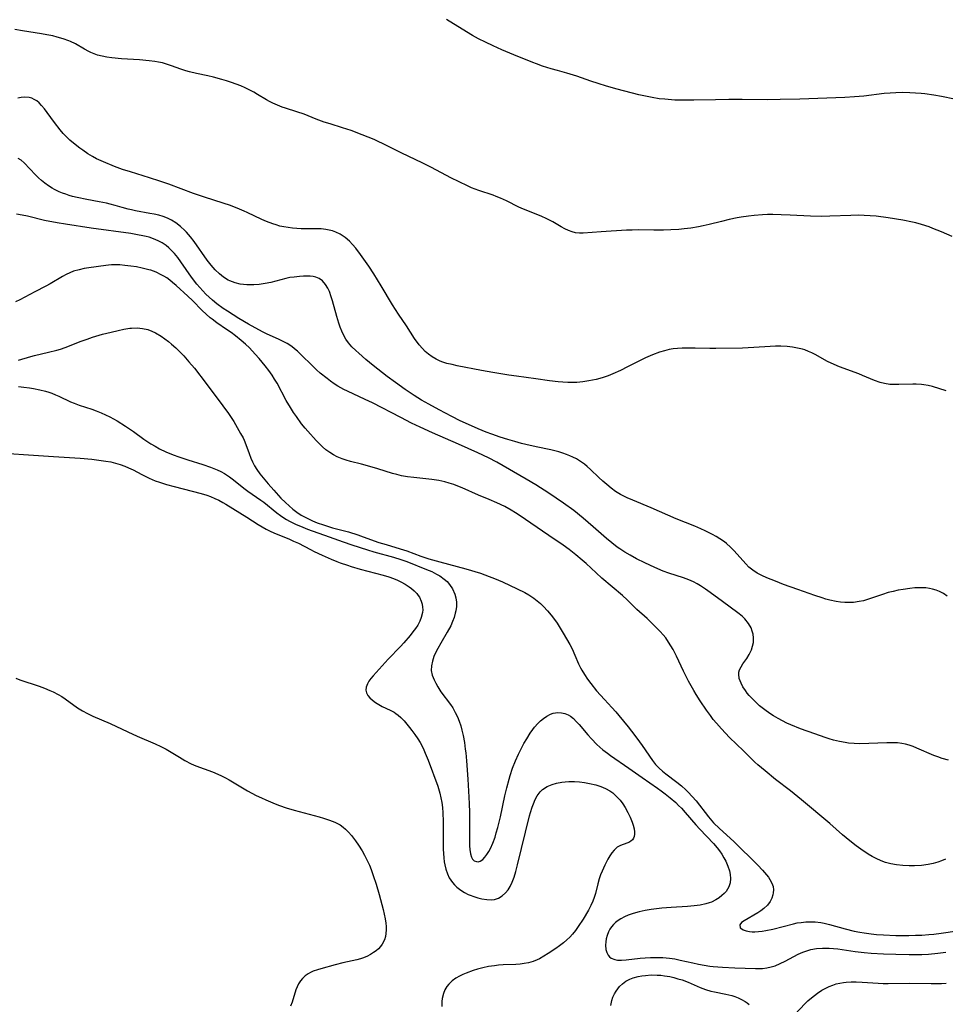
# Model space of a CAD drawing. Units: inches. Extents: x 2129106 to 2134506, y 208244 to 213694.
# Drawn here: x 2131177 to 2131321, y 208798 to 208952 of the extents above; entities that cross this region are included whole.
import ezdxf

# ---------------------------------------------------------------- set-up
doc = ezdxf.new("R2010")
doc.units = ezdxf.units.IN
doc.header["$MEASUREMENT"] = 0
doc.layers.add('c_31_T13S_R21E', color=80, linetype='Continuous')

msp = doc.modelspace()

# ---------------------------------------------------------------- linework, layer by layer
at = {"layer": 'c_31_T13S_R21E'}
for points in [[(2131322.43, 208939.19, 918), (2131320.41, 208939.61, 918), (2131319.25, 208939.82, 918), (2131317.83, 208940.03, 918), (2131317.28, 208940.09, 918), (2131316.4, 208940.16, 918), (2131315.51, 208940.21, 918), (2131314.42, 208940.22, 918), (2131313.34, 208940.19, 918), (2131312.44, 208940.14, 918), (2131311.55, 208940.06, 918), (2131308.38, 208939.67, 918), (2131306.92, 208939.55, 918), (2131305.41, 208939.46, 918), (2131298.4, 208939.19, 918), (2131295.36, 208939.13, 918), (2131293.41, 208939.11, 918), (2131289.47, 208939.15, 918), (2131287.41, 208939.15, 918), (2131285.3, 208939.12, 918), (2131281.96, 208939.03, 918), (2131280.19, 208939.03, 918), (2131279, 208939.07, 918), (2131277.43, 208939.19, 918), (2131276.54, 208939.28, 918), (2131275.46, 208939.45, 918), (2131274.72, 208939.6, 918), (2131273.43, 208939.9, 918), (2131270.03, 208940.77, 918), (2131268.4, 208941.23, 918), (2131267.07, 208941.63, 918), (2131265.96, 208942, 918), (2131263.77, 208942.8, 918), (2131263.27, 208942.96, 918), (2131262.24, 208943.26, 918), (2131260.76, 208943.65, 918), (2131259.8, 208943.92, 918), (2131258.46, 208944.34, 918), (2131257.49, 208944.69, 918), (2131256.94, 208944.9, 918), (2131253.97, 208946.11, 918), (2131252.12, 208946.89, 918), (2131250.77, 208947.5, 918), (2131249.59, 208948.05, 918), (2131248.49, 208948.6, 918), (2131247.56, 208949.1, 918), (2131246.62, 208949.65, 918), (2131243.52, 208951.57, 918)], [(2131322.1, 208917.84, 916), (2131320.42, 208918.58, 916), (2131319.11, 208919.11, 916), (2131318.51, 208919.33, 916), (2131317.32, 208919.72, 916), (2131316.43, 208919.96, 916), (2131315.95, 208920.07, 916), (2131314.41, 208920.38, 916), (2131312.13, 208920.75, 916), (2131310.27, 208920.99, 916), (2131309.35, 208921.08, 916), (2131308.41, 208921.14, 916), (2131307.57, 208921.16, 916), (2131306.37, 208921.14, 916), (2131303.08, 208921, 916), (2131301.73, 208920.98, 916), (2131300.08, 208921.03, 916), (2131296.91, 208921.19, 916), (2131295.52, 208921.24, 916), (2131294.21, 208921.26, 916), (2131293.41, 208921.25, 916), (2131292.61, 208921.22, 916), (2131291.3, 208921.13, 916), (2131290.44, 208921.03, 916), (2131289.3, 208920.87, 916), (2131288.68, 208920.75, 916), (2131287.46, 208920.5, 916), (2131286.27, 208920.2, 916), (2131284.33, 208919.7, 916), (2131283.42, 208919.49, 916), (2131282.7, 208919.36, 916), (2131281.5, 208919.17, 916), (2131280.43, 208919.04, 916), (2131279.61, 208918.96, 916), (2131278.39, 208918.88, 916), (2131277.22, 208918.85, 916), (2131275.73, 208918.84, 916), (2131273.29, 208918.86, 916), (2131272.39, 208918.85, 916), (2131271.5, 208918.82, 916), (2131267.55, 208918.6, 916), (2131264.74, 208918.37, 916), (2131264.16, 208918.36, 916), (2131263.59, 208918.42, 916), (2131263.04, 208918.56, 916), (2131262.49, 208918.77, 916), (2131261.92, 208919.04, 916), (2131261.36, 208919.35, 916), (2131260.05, 208920.12, 916), (2131259.1, 208920.61, 916), (2131258.23, 208921, 916), (2131255.46, 208922.12, 916), (2131254.76, 208922.43, 916), (2131252.82, 208923.4, 916), (2131251.93, 208923.81, 916), (2131251.24, 208924.09, 916), (2131250.76, 208924.26, 916), (2131248.53, 208924.98, 916), (2131247.42, 208925.43, 916), (2131246.8, 208925.71, 916), (2131244.2, 208926.98, 916), (2131241.17, 208928.56, 916), (2131239.84, 208929.23, 916), (2131236.49, 208930.84, 916), (2131233.79, 208932.22, 916), (2131232.8, 208932.69, 916), (2131232.28, 208932.92, 916), (2131230.43, 208933.67, 916), (2131228.73, 208934.32, 916), (2131227.37, 208934.77, 916), (2131225.43, 208935.35, 916), (2131224.53, 208935.64, 916), (2131223.28, 208936.11, 916), (2131221.38, 208936.86, 916), (2131220.28, 208937.23, 916), (2131218.51, 208937.78, 916), (2131217.99, 208937.96, 916), (2131217.25, 208938.25, 916), (2131216.53, 208938.58, 916), (2131216.03, 208938.84, 916), (2131215.54, 208939.12, 916), (2131214.17, 208939.95, 916), (2131213.58, 208940.29, 916), (2131212.98, 208940.62, 916), (2131212.25, 208940.96, 916), (2131211.56, 208941.26, 916), (2131210.82, 208941.55, 916), (2131210.09, 208941.82, 916), (2131209.34, 208942.06, 916), (2131208.6, 208942.28, 916), (2131207.3, 208942.62, 916), (2131206.43, 208942.81, 916), (2131204.7, 208943.17, 916), (2131203.6, 208943.43, 916), (2131203.04, 208943.6, 916), (2131202.24, 208943.88, 916), (2131200.8, 208944.41, 916), (2131200.16, 208944.62, 916), (2131199.37, 208944.83, 916), (2131198.77, 208944.95, 916), (2131198.18, 208945.05, 916), (2131197.34, 208945.16, 916), (2131195.81, 208945.3, 916), (2131193.01, 208945.5, 916), (2131191.53, 208945.63, 916), (2131190.75, 208945.73, 916), (2131190.02, 208945.87, 916), (2131189.31, 208946.05, 916), (2131188.77, 208946.23, 916), (2131188.27, 208946.45, 916), (2131187.92, 208946.62, 916), (2131187.25, 208946.99, 916), (2131185.85, 208947.79, 916), (2131185.09, 208948.17, 916), (2131184.82, 208948.29, 916), (2131183.94, 208948.61, 916), (2131183.03, 208948.87, 916), (2131182.33, 208949.04, 916), (2131181.42, 208949.23, 916), (2131180.59, 208949.37, 916), (2131177.62, 208949.83, 916), (2131176.46, 208950.02, 916)], [(2131321.17, 208893.83, 914), (2131319.02, 208894.5, 914), (2131318.38, 208894.66, 914), (2131317.68, 208894.79, 914), (2131317.32, 208894.83, 914), (2131316.49, 208894.88, 914), (2131316, 208894.88, 914), (2131313.83, 208894.81, 914), (2131313.11, 208894.82, 914), (2131312.39, 208894.86, 914), (2131311.6, 208894.97, 914), (2131310.88, 208895.15, 914), (2131310.03, 208895.46, 914), (2131308.18, 208896.26, 914), (2131307.61, 208896.49, 914), (2131304.6, 208897.57, 914), (2131303.76, 208897.92, 914), (2131302.74, 208898.42, 914), (2131300.81, 208899.5, 914), (2131300.31, 208899.75, 914), (2131299.76, 208899.99, 914), (2131299.18, 208900.21, 914), (2131298.86, 208900.31, 914), (2131298.08, 208900.51, 914), (2131297.27, 208900.65, 914), (2131296.45, 208900.74, 914), (2131295.48, 208900.78, 914), (2131294.66, 208900.77, 914), (2131293.83, 208900.74, 914), (2131291.25, 208900.57, 914), (2131289.53, 208900.49, 914), (2131285.35, 208900.42, 914), (2131284.42, 208900.42, 914), (2131282.14, 208900.49, 914), (2131280.84, 208900.51, 914), (2131280.13, 208900.49, 914), (2131279.42, 208900.45, 914), (2131278.72, 208900.37, 914), (2131278.14, 208900.27, 914), (2131277.37, 208900.08, 914), (2131276.61, 208899.85, 914), (2131275.51, 208899.45, 914), (2131274.45, 208898.99, 914), (2131273.62, 208898.58, 914), (2131271.67, 208897.57, 914), (2131270.58, 208897.03, 914), (2131269.34, 208896.47, 914), (2131268.62, 208896.18, 914), (2131267.7, 208895.88, 914), (2131266.77, 208895.62, 914), (2131266.18, 208895.49, 914), (2131265.66, 208895.38, 914), (2131264.71, 208895.23, 914), (2131263.75, 208895.15, 914), (2131263.08, 208895.12, 914), (2131262.35, 208895.14, 914), (2131261.61, 208895.18, 914), (2131260.87, 208895.25, 914), (2131259.55, 208895.42, 914), (2131257.38, 208895.73, 914), (2131254.39, 208896.12, 914), (2131253.21, 208896.29, 914), (2131250.72, 208896.69, 914), (2131248.97, 208897, 914), (2131245.2, 208897.75, 914), (2131244.38, 208897.93, 914), (2131243.59, 208898.12, 914), (2131242.82, 208898.37, 914), (2131242.45, 208898.51, 914), (2131241.92, 208898.76, 914), (2131241.3, 208899.12, 914), (2131240.71, 208899.55, 914), (2131240.23, 208899.97, 914), (2131239.77, 208900.43, 914), (2131239.28, 208901.01, 914), (2131238.56, 208902.01, 914), (2131237.28, 208903.94, 914), (2131236.04, 208905.78, 914), (2131235.12, 208907.24, 914), (2131233.37, 208910.19, 914), (2131232.23, 208912.03, 914), (2131231.46, 208913.21, 914), (2131230.18, 208915.05, 914), (2131229.42, 208916.06, 914), (2131228.94, 208916.62, 914), (2131228.44, 208917.13, 914), (2131227.79, 208917.69, 914), (2131226.98, 208918.21, 914), (2131226.34, 208918.51, 914), (2131225.8, 208918.71, 914), (2131225.29, 208918.85, 914), (2131224.77, 208918.95, 914), (2131224.02, 208919.04, 914), (2131223.31, 208919.06, 914), (2131220.96, 208919.06, 914), (2131220.27, 208919.09, 914), (2131219.58, 208919.15, 914), (2131218.9, 208919.23, 914), (2131218.23, 208919.35, 914), (2131217.63, 208919.48, 914), (2131217.04, 208919.65, 914), (2131216.54, 208919.81, 914), (2131215.56, 208920.18, 914), (2131214.83, 208920.51, 914), (2131212.57, 208921.6, 914), (2131212.08, 208921.81, 914), (2131211.38, 208922.11, 914), (2131209.95, 208922.65, 914), (2131208.83, 208923.04, 914), (2131205.93, 208923.98, 914), (2131204.22, 208924.56, 914), (2131200.35, 208925.99, 914), (2131198.96, 208926.47, 914), (2131197.35, 208926.99, 914), (2131194.42, 208927.89, 914), (2131193.19, 208928.29, 914), (2131191.95, 208928.75, 914), (2131190.21, 208929.46, 914), (2131189.16, 208929.95, 914), (2131188.54, 208930.28, 914), (2131187.81, 208930.71, 914), (2131187, 208931.25, 914), (2131186.53, 208931.59, 914), (2131185.55, 208932.35, 914), (2131185, 208932.83, 914), (2131184.47, 208933.34, 914), (2131183.95, 208933.88, 914), (2131183.47, 208934.45, 914), (2131182.61, 208935.56, 914), (2131181.49, 208937.13, 914), (2131181.05, 208937.7, 914), (2131180.6, 208938.22, 914), (2131180.21, 208938.61, 914), (2131179.84, 208938.92, 914), (2131179.45, 208939.17, 914), (2131179.08, 208939.34, 914), (2131178.66, 208939.46, 914), (2131177.95, 208939.5, 914), (2131177.44, 208939.45, 914), (2131176.92, 208939.36, 914)], [(2131321.29, 208861.92, 912), (2131320.73, 208862.32, 912), (2131320.11, 208862.64, 912), (2131319.58, 208862.85, 912), (2131319.03, 208863.01, 912), (2131318.59, 208863.11, 912), (2131318.02, 208863.2, 912), (2131317.43, 208863.24, 912), (2131316.86, 208863.24, 912), (2131316.29, 208863.21, 912), (2131315.52, 208863.13, 912), (2131314.48, 208862.97, 912), (2131313.68, 208862.83, 912), (2131312.92, 208862.66, 912), (2131312.17, 208862.47, 912), (2131311.25, 208862.18, 912), (2131309.25, 208861.49, 912), (2131308.29, 208861.22, 912), (2131307.64, 208861.08, 912), (2131306.74, 208860.96, 912), (2131306.08, 208860.92, 912), (2131305.43, 208860.93, 912), (2131304.74, 208860.98, 912), (2131304.05, 208861.09, 912), (2131303.09, 208861.29, 912), (2131302.46, 208861.46, 912), (2131301.88, 208861.64, 912), (2131300.73, 208862.02, 912), (2131298.09, 208862.94, 912), (2131295.86, 208863.74, 912), (2131294.62, 208864.23, 912), (2131293.3, 208864.79, 912), (2131292.53, 208865.14, 912), (2131291.81, 208865.51, 912), (2131291.13, 208865.94, 912), (2131290.52, 208866.44, 912), (2131290.03, 208866.93, 912), (2131288.21, 208868.98, 912), (2131287.64, 208869.55, 912), (2131287.05, 208870.09, 912), (2131286.73, 208870.35, 912), (2131286.01, 208870.85, 912), (2131285.43, 208871.2, 912), (2131284.83, 208871.53, 912), (2131283.69, 208872.09, 912), (2131283.05, 208872.39, 912), (2131282.13, 208872.78, 912), (2131279.22, 208873.97, 912), (2131275.34, 208875.65, 912), (2131272.47, 208876.83, 912), (2131271.59, 208877.22, 912), (2131270.98, 208877.52, 912), (2131270.54, 208877.75, 912), (2131269.79, 208878.2, 912), (2131269.09, 208878.71, 912), (2131268.42, 208879.26, 912), (2131267.8, 208879.8, 912), (2131267.19, 208880.37, 912), (2131265.89, 208881.62, 912), (2131265.37, 208882.09, 912), (2131264.94, 208882.44, 912), (2131264.5, 208882.76, 912), (2131263.7, 208883.26, 912), (2131263.16, 208883.55, 912), (2131262.67, 208883.76, 912), (2131262.18, 208883.96, 912), (2131261.61, 208884.16, 912), (2131260.99, 208884.34, 912), (2131259.72, 208884.66, 912), (2131257.46, 208885.14, 912), (2131255.87, 208885.5, 912), (2131255.18, 208885.66, 912), (2131254.12, 208885.95, 912), (2131253.06, 208886.26, 912), (2131251.88, 208886.64, 912), (2131250.57, 208887.1, 912), (2131249.67, 208887.44, 912), (2131248.45, 208887.94, 912), (2131246.92, 208888.61, 912), (2131245.63, 208889.21, 912), (2131244.34, 208889.85, 912), (2131242.4, 208890.87, 912), (2131240.77, 208891.76, 912), (2131239.64, 208892.42, 912), (2131238.52, 208893.12, 912), (2131237.09, 208894.07, 912), (2131235.58, 208895.15, 912), (2131234.32, 208896.09, 912), (2131232.1, 208897.81, 912), (2131230.97, 208898.73, 912), (2131229.88, 208899.69, 912), (2131229.42, 208900.11, 912), (2131228.83, 208900.7, 912), (2131228.29, 208901.31, 912), (2131227.89, 208901.88, 912), (2131227.55, 208902.48, 912), (2131227.25, 208903.11, 912), (2131226.99, 208903.77, 912), (2131226.78, 208904.38, 912), (2131226.46, 208905.4, 912), (2131225.8, 208907.85, 912), (2131225.62, 208908.46, 912), (2131225.32, 208909.28, 912), (2131225.09, 208909.79, 912), (2131224.72, 208910.41, 912), (2131224.27, 208910.93, 912), (2131223.74, 208911.31, 912), (2131223.23, 208911.53, 912), (2131222.8, 208911.62, 912), (2131222.34, 208911.68, 912), (2131221.84, 208911.7, 912), (2131221.32, 208911.69, 912), (2131220.69, 208911.65, 912), (2131219.85, 208911.55, 912), (2131219.2, 208911.45, 912), (2131218.55, 208911.31, 912), (2131216.2, 208910.71, 912), (2131215.35, 208910.53, 912), (2131214.42, 208910.38, 912), (2131213.57, 208910.32, 912), (2131212.5, 208910.32, 912), (2131211.48, 208910.44, 912), (2131210.66, 208910.63, 912), (2131209.87, 208910.93, 912), (2131209.58, 208911.08, 912), (2131208.88, 208911.52, 912), (2131208.23, 208912.06, 912), (2131207.56, 208912.69, 912), (2131206.93, 208913.38, 912), (2131206.33, 208914.15, 912), (2131204.32, 208917.06, 912), (2131203.75, 208917.81, 912), (2131203.14, 208918.52, 912), (2131202.88, 208918.78, 912), (2131202.19, 208919.42, 912), (2131201.44, 208919.99, 912), (2131200.81, 208920.37, 912), (2131200.15, 208920.7, 912), (2131199.49, 208920.95, 912), (2131198.81, 208921.15, 912), (2131198.11, 208921.31, 912), (2131197.42, 208921.45, 912), (2131195.2, 208921.85, 912), (2131194.56, 208921.99, 912), (2131194.06, 208922.11, 912), (2131193.15, 208922.36, 912), (2131192.04, 208922.68, 912), (2131191.26, 208922.89, 912), (2131190.7, 208923.02, 912), (2131189.57, 208923.25, 912), (2131187.65, 208923.59, 912), (2131186.13, 208923.91, 912), (2131185.43, 208924.09, 912), (2131184.9, 208924.24, 912), (2131184.37, 208924.41, 912), (2131183.85, 208924.59, 912), (2131183.35, 208924.8, 912), (2131182.62, 208925.14, 912), (2131182.24, 208925.35, 912), (2131181.66, 208925.72, 912), (2131181.11, 208926.12, 912), (2131180.59, 208926.54, 912), (2131180.1, 208926.98, 912), (2131179.64, 208927.44, 912), (2131177.89, 208929.3, 912), (2131177.44, 208929.7, 912), (2131176.99, 208930, 912)], [(2131321.51, 208836.4, 910), (2131320.54, 208836.69, 910), (2131319.89, 208836.92, 910), (2131319.26, 208837.17, 910), (2131316.62, 208838.3, 910), (2131316.02, 208838.54, 910), (2131315.42, 208838.74, 910), (2131314.84, 208838.91, 910), (2131314.25, 208839.03, 910), (2131313.58, 208839.11, 910), (2131312.91, 208839.14, 910), (2131311.96, 208839.12, 910), (2131309.14, 208838.99, 910), (2131307.77, 208838.98, 910), (2131306.87, 208839.01, 910), (2131305.97, 208839.08, 910), (2131305.47, 208839.15, 910), (2131304.56, 208839.32, 910), (2131303.65, 208839.55, 910), (2131303, 208839.74, 910), (2131302.36, 208839.95, 910), (2131300.77, 208840.49, 910), (2131298.53, 208841.31, 910), (2131297.03, 208841.91, 910), (2131296.42, 208842.18, 910), (2131295.72, 208842.53, 910), (2131295.04, 208842.9, 910), (2131294.35, 208843.3, 910), (2131293.9, 208843.59, 910), (2131293.18, 208844.09, 910), (2131292.79, 208844.38, 910), (2131292.18, 208844.89, 910), (2131291.6, 208845.42, 910), (2131291.06, 208845.95, 910), (2131290.56, 208846.5, 910), (2131290.26, 208846.86, 910), (2131289.96, 208847.24, 910), (2131289.58, 208847.82, 910), (2131289.28, 208848.41, 910), (2131289.02, 208849.1, 910), (2131288.92, 208849.77, 910), (2131288.96, 208850.09, 910), (2131289.06, 208850.45, 910), (2131289.28, 208850.92, 910), (2131289.57, 208851.39, 910), (2131290.18, 208852.25, 910), (2131290.57, 208852.87, 910), (2131290.91, 208853.57, 910), (2131291.09, 208854.13, 910), (2131291.2, 208854.7, 910), (2131291.24, 208855.42, 910), (2131291.17, 208856, 910), (2131291.04, 208856.5, 910), (2131290.85, 208856.98, 910), (2131290.45, 208857.67, 910), (2131289.87, 208858.4, 910), (2131289.47, 208858.79, 910), (2131288.81, 208859.34, 910), (2131286.39, 208861.09, 910), (2131284.49, 208862.5, 910), (2131283.75, 208863.02, 910), (2131283, 208863.51, 910), (2131282.45, 208863.83, 910), (2131281.89, 208864.13, 910), (2131281.15, 208864.47, 910), (2131280.34, 208864.77, 910), (2131278.09, 208865.49, 910), (2131277.21, 208865.82, 910), (2131275.87, 208866.38, 910), (2131274.35, 208867.09, 910), (2131273.04, 208867.74, 910), (2131272.05, 208868.28, 910), (2131271.25, 208868.75, 910), (2131270.47, 208869.26, 910), (2131270.04, 208869.56, 910), (2131269.19, 208870.2, 910), (2131268.39, 208870.87, 910), (2131266.31, 208872.72, 910), (2131264.74, 208874.07, 910), (2131263.29, 208875.23, 910), (2131261.7, 208876.39, 910), (2131259.4, 208877.96, 910), (2131257.39, 208879.25, 910), (2131255.91, 208880.13, 910), (2131251.34, 208882.75, 910), (2131250.05, 208883.44, 910), (2131248.4, 208884.23, 910), (2131245.39, 208885.57, 910), (2131241.34, 208887.31, 910), (2131239.44, 208888.18, 910), (2131238.08, 208888.83, 910), (2131236.41, 208889.68, 910), (2131232, 208891.97, 910), (2131230.88, 208892.52, 910), (2131228.13, 208893.78, 910), (2131227.56, 208894.07, 910), (2131226.66, 208894.58, 910), (2131226.08, 208894.95, 910), (2131225.51, 208895.35, 910), (2131224.96, 208895.77, 910), (2131223.91, 208896.62, 910), (2131223.34, 208897.11, 910), (2131222.74, 208897.67, 910), (2131220.86, 208899.54, 910), (2131220.36, 208900.01, 910), (2131219.92, 208900.38, 910), (2131219.47, 208900.72, 910), (2131218.77, 208901.19, 910), (2131218.16, 208901.53, 910), (2131217.42, 208901.88, 910), (2131215.64, 208902.64, 910), (2131215.01, 208902.96, 910), (2131214.38, 208903.31, 910), (2131212.78, 208904.21, 910), (2131211.24, 208905.12, 910), (2131209.47, 208906.22, 910), (2131208.83, 208906.65, 910), (2131207.84, 208907.39, 910), (2131207.17, 208907.94, 910), (2131206.64, 208908.41, 910), (2131206.14, 208908.9, 910), (2131205.19, 208909.92, 910), (2131204.75, 208910.44, 910), (2131203.92, 208911.51, 910), (2131202.25, 208913.9, 910), (2131201.76, 208914.57, 910), (2131201.25, 208915.2, 910), (2131200.71, 208915.79, 910), (2131200.4, 208916.08, 910), (2131199.94, 208916.47, 910), (2131199.34, 208916.86, 910), (2131198.71, 208917.2, 910), (2131197.99, 208917.5, 910), (2131197.3, 208917.73, 910), (2131196.83, 208917.86, 910), (2131196.35, 208917.97, 910), (2131195.49, 208918.13, 910), (2131194.45, 208918.3, 910), (2131188.33, 208919.15, 910), (2131184.34, 208919.75, 910), (2131183.03, 208919.96, 910), (2131181.06, 208920.36, 910), (2131178.43, 208921, 910), (2131177.57, 208921.19, 910), (2131176.72, 208921.31, 910)], [(2131321.04, 208821.05, 908), (2131320.44, 208820.77, 908), (2131319.89, 208820.55, 908), (2131319.13, 208820.34, 908), (2131318.35, 208820.18, 908), (2131317.32, 208820.05, 908), (2131316.25, 208819.99, 908), (2131315.4, 208819.99, 908), (2131314.44, 208820.03, 908), (2131313.42, 208820.13, 908), (2131312.57, 208820.28, 908), (2131311.74, 208820.49, 908), (2131311.31, 208820.64, 908), (2131310.47, 208821, 908), (2131309.64, 208821.43, 908), (2131309.02, 208821.81, 908), (2131307.89, 208822.57, 908), (2131307.17, 208823.09, 908), (2131306.17, 208823.86, 908), (2131305.03, 208824.82, 908), (2131303.06, 208826.55, 908), (2131298.68, 208830.26, 908), (2131296.98, 208831.63, 908), (2131294.66, 208833.41, 908), (2131293.02, 208834.74, 908), (2131291.9, 208835.68, 908), (2131291.41, 208836.13, 908), (2131289.68, 208837.88, 908), (2131287.51, 208839.96, 908), (2131286.25, 208841.27, 908), (2131285.45, 208842.19, 908), (2131284.98, 208842.76, 908), (2131284.53, 208843.34, 908), (2131283.93, 208844.18, 908), (2131282.92, 208845.65, 908), (2131282.3, 208846.63, 908), (2131281.93, 208847.25, 908), (2131281.13, 208848.71, 908), (2131280.34, 208850.26, 908), (2131279.25, 208852.58, 908), (2131278.72, 208853.63, 908), (2131278.39, 208854.21, 908), (2131278.04, 208854.78, 908), (2131277.58, 208855.42, 908), (2131277.18, 208855.92, 908), (2131276.7, 208856.45, 908), (2131276.21, 208856.97, 908), (2131275.48, 208857.68, 908), (2131274.69, 208858.43, 908), (2131273.12, 208859.86, 908), (2131271.57, 208861.34, 908), (2131270.87, 208862, 908), (2131267.65, 208864.73, 908), (2131266.77, 208865.54, 908), (2131265.22, 208866.98, 908), (2131264.62, 208867.53, 908), (2131263.63, 208868.36, 908), (2131262.6, 208869.16, 908), (2131261.66, 208869.83, 908), (2131259.4, 208871.35, 908), (2131254.81, 208874.52, 908), (2131254.23, 208874.9, 908), (2131253.58, 208875.29, 908), (2131252.57, 208875.84, 908), (2131251.34, 208876.44, 908), (2131250.13, 208876.97, 908), (2131248.5, 208877.65, 908), (2131245.98, 208878.75, 908), (2131245.3, 208879.03, 908), (2131244.64, 208879.28, 908), (2131243.96, 208879.51, 908), (2131243.27, 208879.71, 908), (2131242.33, 208879.92, 908), (2131241.25, 208880.08, 908), (2131238.42, 208880.35, 908), (2131237.47, 208880.48, 908), (2131236.53, 208880.65, 908), (2131235.79, 208880.83, 908), (2131235.11, 208881.02, 908), (2131232.84, 208881.74, 908), (2131231.63, 208882.1, 908), (2131230.32, 208882.44, 908), (2131228.61, 208882.86, 908), (2131227.93, 208883.05, 908), (2131227.3, 208883.27, 908), (2131226.54, 208883.59, 908), (2131225.96, 208883.89, 908), (2131225.4, 208884.24, 908), (2131224.79, 208884.68, 908), (2131224.27, 208885.14, 908), (2131223.28, 208886.12, 908), (2131221.95, 208887.57, 908), (2131221.55, 208888.04, 908), (2131221, 208888.72, 908), (2131220.19, 208889.84, 908), (2131219.77, 208890.46, 908), (2131219.27, 208891.25, 908), (2131218.63, 208892.33, 908), (2131217.19, 208895.02, 908), (2131216.81, 208895.66, 908), (2131216.42, 208896.28, 908), (2131215.9, 208897.01, 908), (2131215.36, 208897.72, 908), (2131214.43, 208898.86, 908), (2131213.8, 208899.57, 908), (2131212.89, 208900.53, 908), (2131212.28, 208901.11, 908), (2131211.62, 208901.7, 908), (2131210.74, 208902.41, 908), (2131210.05, 208902.92, 908), (2131209.35, 208903.41, 908), (2131207.83, 208904.44, 908), (2131207.1, 208904.97, 908), (2131206.8, 208905.21, 908), (2131206.16, 208905.76, 908), (2131205.56, 208906.34, 908), (2131204.05, 208907.89, 908), (2131203.33, 208908.59, 908), (2131201.51, 208910.24, 908), (2131200.96, 208910.71, 908), (2131200.51, 208911.07, 908), (2131200.04, 208911.4, 908), (2131199.62, 208911.66, 908), (2131199.18, 208911.91, 908), (2131198.4, 208912.28, 908), (2131197.59, 208912.59, 908), (2131197.28, 208912.68, 908), (2131196.24, 208912.95, 908), (2131195.35, 208913.12, 908), (2131194.46, 208913.25, 908), (2131193.53, 208913.36, 908), (2131192.77, 208913.42, 908), (2131192.02, 208913.44, 908), (2131191.47, 208913.43, 908), (2131191, 208913.4, 908), (2131189.8, 208913.26, 908), (2131187.21, 208912.85, 908), (2131186.43, 208912.69, 908), (2131185.56, 208912.44, 908), (2131184.97, 208912.22, 908), (2131184.4, 208911.95, 908), (2131183.85, 208911.65, 908), (2131181.94, 208910.47, 908), (2131181.28, 208910.12, 908), (2131179.53, 208909.25, 908), (2131177.22, 208908.01, 908), (2131176.54, 208907.69, 908)], [(2131177.01, 208898.64, 908), (2131178.91, 208899.2, 908), (2131179.5, 208899.35, 908), (2131181.68, 208899.85, 908), (2131182.95, 208900.17, 908), (2131183.54, 208900.35, 908), (2131184.29, 208900.61, 908), (2131186.74, 208901.55, 908), (2131187.67, 208901.89, 908), (2131188.51, 208902.18, 908), (2131190.07, 208902.64, 908), (2131191.42, 208902.99, 908), (2131192.49, 208903.25, 908), (2131193.4, 208903.45, 908), (2131194.31, 208903.59, 908), (2131194.6, 208903.61, 908), (2131195.45, 208903.63, 908), (2131196.29, 208903.55, 908), (2131197.11, 208903.37, 908), (2131197.76, 208903.12, 908), (2131198.32, 208902.85, 908), (2131199.18, 208902.33, 908), (2131199.75, 208901.94, 908), (2131200.31, 208901.52, 908), (2131200.81, 208901.11, 908), (2131201.45, 208900.52, 908), (2131202.07, 208899.91, 908), (2131202.69, 208899.27, 908), (2131203.5, 208898.37, 908), (2131204.34, 208897.35, 908), (2131206.18, 208894.99, 908), (2131208.78, 208891.54, 908), (2131209.63, 208890.35, 908), (2131210.45, 208889.08, 908), (2131211.52, 208887.23, 908), (2131211.9, 208886.53, 908), (2131212.07, 208886.16, 908), (2131212.35, 208885.5, 908), (2131212.84, 208884.09, 908), (2131213.11, 208883.39, 908), (2131213.37, 208882.82, 908), (2131213.69, 208882.21, 908), (2131214.05, 208881.61, 908), (2131214.51, 208880.94, 908), (2131215.01, 208880.3, 908), (2131215.79, 208879.38, 908), (2131216.67, 208878.38, 908), (2131217.8, 208877.16, 908), (2131218.49, 208876.48, 908), (2131219.06, 208875.96, 908), (2131219.65, 208875.46, 908), (2131220.29, 208874.98, 908), (2131220.96, 208874.53, 908), (2131221.36, 208874.29, 908), (2131221.95, 208873.98, 908), (2131222.68, 208873.64, 908), (2131223.44, 208873.33, 908), (2131224.42, 208872.99, 908), (2131225.82, 208872.57, 908), (2131228.28, 208871.9, 908), (2131229.74, 208871.46, 908), (2131230.56, 208871.17, 908), (2131233.01, 208870.29, 908), (2131234.15, 208869.94, 908), (2131235.64, 208869.51, 908), (2131236.85, 208869.14, 908), (2131237.38, 208868.95, 908), (2131239.55, 208868.14, 908), (2131240.79, 208867.74, 908), (2131242.46, 208867.26, 908), (2131246.5, 208866.18, 908), (2131248.79, 208865.48, 908), (2131250.16, 208865, 908), (2131250.99, 208864.67, 908), (2131252.2, 208864.14, 908), (2131254.49, 208863.06, 908), (2131255.67, 208862.47, 908), (2131256.31, 208862.11, 908), (2131257.11, 208861.59, 908), (2131257.63, 208861.19, 908), (2131258.12, 208860.76, 908), (2131258.59, 208860.3, 908), (2131259.2, 208859.66, 908), (2131259.77, 208858.99, 908), (2131260.16, 208858.49, 908), (2131260.69, 208857.73, 908), (2131261.65, 208856.19, 908), (2131262.66, 208854.41, 908), (2131263.03, 208853.72, 908), (2131263.48, 208852.74, 908), (2131264.05, 208851.42, 908), (2131264.35, 208850.77, 908), (2131264.53, 208850.44, 908), (2131264.95, 208849.72, 908), (2131265.42, 208849.03, 908), (2131265.94, 208848.34, 908), (2131266.84, 208847.22, 908), (2131267.44, 208846.52, 908), (2131268.06, 208845.83, 908), (2131269.21, 208844.61, 908), (2131269.81, 208843.94, 908), (2131270.31, 208843.35, 908), (2131271.73, 208841.59, 908), (2131272.25, 208840.94, 908), (2131273.07, 208839.85, 908), (2131273.91, 208838.7, 908), (2131275.53, 208836.35, 908), (2131276.01, 208835.75, 908), (2131276.58, 208835.17, 908), (2131277.07, 208834.72, 908), (2131277.6, 208834.3, 908), (2131279.33, 208832.98, 908), (2131280.03, 208832.42, 908), (2131280.7, 208831.82, 908), (2131281.08, 208831.46, 908), (2131281.71, 208830.79, 908), (2131282.3, 208830.09, 908), (2131284.21, 208827.63, 908), (2131285.03, 208826.7, 908), (2131285.92, 208825.81, 908), (2131288.15, 208823.75, 908), (2131291.88, 208820.08, 908), (2131292.62, 208819.3, 908), (2131292.95, 208818.93, 908), (2131293.54, 208818.2, 908), (2131293.78, 208817.85, 908), (2131294.08, 208817.3, 908), (2131294.27, 208816.75, 908), (2131294.33, 208816.28, 908), (2131294.3, 208815.81, 908), (2131294.24, 208815.47, 908), (2131294.07, 208814.95, 908), (2131293.83, 208814.45, 908), (2131293.4, 208813.86, 908), (2131292.85, 208813.33, 908), (2131292.38, 208812.98, 908), (2131291.89, 208812.66, 908), (2131289.75, 208811.46, 908), (2131289.38, 208811.2, 908), (2131289.08, 208810.82, 908), (2131289.17, 208810.37, 908), (2131289.39, 208810.18, 908), (2131289.64, 208810.04, 908), (2131290.09, 208809.87, 908), (2131290.61, 208809.76, 908), (2131291, 208809.73, 908), (2131291.41, 208809.73, 908), (2131292.01, 208809.76, 908), (2131292.58, 208809.83, 908), (2131293.16, 208809.92, 908), (2131294.23, 208810.16, 908), (2131297.42, 208810.97, 908), (2131298.02, 208811.1, 908), (2131298.61, 208811.2, 908), (2131299.34, 208811.28, 908), (2131299.96, 208811.3, 908), (2131300.82, 208811.27, 908), (2131301.69, 208811.18, 908), (2131302.22, 208811.08, 908), (2131303.04, 208810.89, 908), (2131305.47, 208810.18, 908), (2131306.88, 208809.84, 908), (2131307.72, 208809.67, 908), (2131308.43, 208809.55, 908), (2131309.5, 208809.41, 908), (2131310.34, 208809.33, 908), (2131311.4, 208809.25, 908), (2131313.35, 208809.18, 908), (2131315.37, 208809.17, 908), (2131316.4, 208809.19, 908), (2131317.39, 208809.23, 908), (2131318.44, 208809.3, 908), (2131319.25, 208809.38, 908), (2131320.39, 208809.51, 908), (2131325.01, 208810.19, 908)], [(2131177.02, 208894.52, 910), (2131177.86, 208894.44, 910), (2131178.7, 208894.33, 910), (2131179.37, 208894.22, 910), (2131180.31, 208894.02, 910), (2131181.21, 208893.8, 910), (2131181.71, 208893.64, 910), (2131182.2, 208893.47, 910), (2131182.75, 208893.25, 910), (2131183.29, 208893.01, 910), (2131185.12, 208892.15, 910), (2131185.66, 208891.93, 910), (2131186.43, 208891.64, 910), (2131188.39, 208890.99, 910), (2131189.07, 208890.75, 910), (2131189.84, 208890.44, 910), (2131190.54, 208890.14, 910), (2131191.21, 208889.81, 910), (2131191.8, 208889.48, 910), (2131192.35, 208889.16, 910), (2131193.66, 208888.34, 910), (2131194.87, 208887.52, 910), (2131196.51, 208886.34, 910), (2131197.6, 208885.62, 910), (2131198.27, 208885.22, 910), (2131198.95, 208884.85, 910), (2131199.92, 208884.38, 910), (2131201.06, 208883.91, 910), (2131201.94, 208883.59, 910), (2131203.31, 208883.13, 910), (2131205.64, 208882.4, 910), (2131206.85, 208881.99, 910), (2131207.9, 208881.56, 910), (2131208.48, 208881.29, 910), (2131209.04, 208880.99, 910), (2131209.81, 208880.49, 910), (2131210.44, 208880.01, 910), (2131212.04, 208878.72, 910), (2131212.64, 208878.27, 910), (2131214.67, 208876.86, 910), (2131215.13, 208876.53, 910), (2131217.16, 208874.89, 910), (2131217.74, 208874.46, 910), (2131218.24, 208874.12, 910), (2131218.66, 208873.86, 910), (2131219.15, 208873.57, 910), (2131220.18, 208873.06, 910), (2131220.81, 208872.78, 910), (2131221.92, 208872.35, 910), (2131225.31, 208871.16, 910), (2131227.47, 208870.37, 910), (2131228.8, 208869.9, 910), (2131231.27, 208869.11, 910), (2131232.22, 208868.84, 910), (2131235.26, 208868.01, 910), (2131236.42, 208867.64, 910), (2131237.35, 208867.31, 910), (2131240.42, 208866.09, 910), (2131241.22, 208865.74, 910), (2131241.98, 208865.36, 910), (2131242.5, 208865.06, 910), (2131243.16, 208864.59, 910), (2131243.6, 208864.19, 910), (2131243.99, 208863.75, 910), (2131244.45, 208863.07, 910), (2131244.83, 208862.23, 910), (2131244.98, 208861.67, 910), (2131245.06, 208861.01, 910), (2131245.05, 208860.32, 910), (2131244.96, 208859.63, 910), (2131244.89, 208859.27, 910), (2131244.7, 208858.61, 910), (2131244.46, 208857.96, 910), (2131244.18, 208857.31, 910), (2131243.64, 208856.3, 910), (2131242.64, 208854.63, 910), (2131242.15, 208853.76, 910), (2131241.83, 208853.13, 910), (2131241.57, 208852.52, 910), (2131241.34, 208851.81, 910), (2131241.17, 208851.07, 910), (2131241.14, 208850.34, 910), (2131241.29, 208849.62, 910), (2131241.58, 208848.9, 910), (2131241.85, 208848.37, 910), (2131242.16, 208847.83, 910), (2131242.66, 208847.07, 910), (2131244.13, 208845.08, 910), (2131244.49, 208844.54, 910), (2131244.89, 208843.84, 910), (2131245.21, 208843.17, 910), (2131245.49, 208842.48, 910), (2131245.73, 208841.77, 910), (2131245.92, 208841.09, 910), (2131246.1, 208840.26, 910), (2131246.3, 208839.18, 910), (2131246.44, 208838.13, 910), (2131246.5, 208837.55, 910), (2131246.61, 208836.29, 910), (2131246.82, 208833.45, 910), (2131247, 208830.64, 910), (2131247.05, 208829.63, 910), (2131247.09, 208828.35, 910), (2131247.1, 208827.06, 910), (2131247.08, 208823.67, 910), (2131247.1, 208823.1, 910), (2131247.14, 208822.52, 910), (2131247.23, 208821.86, 910), (2131247.38, 208821.35, 910), (2131247.54, 208821.04, 910), (2131247.82, 208820.77, 910), (2131248.17, 208820.64, 910), (2131248.45, 208820.63, 910), (2131248.75, 208820.71, 910), (2131249.15, 208820.97, 910), (2131249.49, 208821.31, 910), (2131249.81, 208821.74, 910), (2131250.12, 208822.24, 910), (2131250.34, 208822.66, 910), (2131250.71, 208823.49, 910), (2131251.06, 208824.46, 910), (2131251.26, 208825.1, 910), (2131251.5, 208825.97, 910), (2131251.89, 208827.61, 910), (2131252.6, 208830.89, 910), (2131252.88, 208832.1, 910), (2131253.24, 208833.45, 910), (2131253.42, 208834.06, 910), (2131253.79, 208835.17, 910), (2131254.24, 208836.32, 910), (2131254.7, 208837.34, 910), (2131255.17, 208838.29, 910), (2131255.56, 208839.03, 910), (2131255.98, 208839.75, 910), (2131256.51, 208840.6, 910), (2131256.93, 208841.19, 910), (2131257.2, 208841.54, 910), (2131257.7, 208842.12, 910), (2131258.13, 208842.54, 910), (2131258.58, 208842.91, 910), (2131259.12, 208843.28, 910), (2131259.67, 208843.57, 910), (2131260.1, 208843.72, 910), (2131260.46, 208843.8, 910), (2131260.83, 208843.83, 910), (2131261.37, 208843.79, 910), (2131261.91, 208843.67, 910), (2131262.42, 208843.45, 910), (2131262.77, 208843.25, 910), (2131263.24, 208842.88, 910), (2131263.69, 208842.45, 910), (2131264.12, 208841.97, 910), (2131265.47, 208840.37, 910), (2131266.03, 208839.75, 910), (2131266.9, 208838.87, 910), (2131267.83, 208838.05, 910), (2131268.53, 208837.5, 910), (2131268.99, 208837.17, 910), (2131271.86, 208835.17, 910), (2131273.91, 208833.72, 910), (2131276.28, 208832.08, 910), (2131276.88, 208831.64, 910), (2131277.48, 208831.19, 910), (2131278.29, 208830.55, 910), (2131279.13, 208829.82, 910), (2131279.58, 208829.38, 910), (2131280.03, 208828.94, 910), (2131280.63, 208828.28, 910), (2131282.26, 208826.37, 910), (2131282.87, 208825.69, 910), (2131285, 208823.47, 910), (2131285.57, 208822.8, 910), (2131285.94, 208822.31, 910), (2131286.29, 208821.8, 910), (2131286.62, 208821.25, 910), (2131286.92, 208820.69, 910), (2131287.25, 208819.96, 910), (2131287.49, 208819.2, 910), (2131287.6, 208818.62, 910), (2131287.64, 208818.04, 910), (2131287.58, 208817.34, 910), (2131287.37, 208816.71, 910), (2131287.18, 208816.35, 910), (2131286.95, 208816.02, 910), (2131286.65, 208815.67, 910), (2131286.32, 208815.35, 910), (2131285.87, 208815, 910), (2131285.38, 208814.69, 910), (2131284.69, 208814.36, 910), (2131284.34, 208814.23, 910), (2131283.84, 208814.08, 910), (2131282.95, 208813.89, 910), (2131282.01, 208813.76, 910), (2131280.95, 208813.66, 910), (2131278.43, 208813.5, 910), (2131276.99, 208813.38, 910), (2131275.34, 208813.18, 910), (2131274.37, 208813.02, 910), (2131273.44, 208812.82, 910), (2131272.9, 208812.68, 910), (2131272.38, 208812.52, 910), (2131271.76, 208812.3, 910), (2131271.18, 208812.04, 910), (2131270.61, 208811.74, 910), (2131270.19, 208811.47, 910), (2131269.8, 208811.17, 910), (2131269.49, 208810.88, 910), (2131269.15, 208810.49, 910), (2131268.91, 208810.12, 910), (2131268.71, 208809.73, 910), (2131268.48, 208809.13, 910), (2131268.35, 208808.66, 910), (2131268.28, 208808.18, 910), (2131268.25, 208807.63, 910), (2131268.3, 208807, 910), (2131268.43, 208806.52, 910), (2131268.63, 208806.11, 910), (2131268.84, 208805.84, 910), (2131269.11, 208805.63, 910), (2131269.68, 208805.4, 910), (2131270.08, 208805.33, 910), (2131270.72, 208805.31, 910), (2131271.42, 208805.36, 910), (2131273.59, 208805.61, 910), (2131274.38, 208805.68, 910), (2131275.23, 208805.74, 910), (2131276.21, 208805.76, 910), (2131277.15, 208805.73, 910), (2131278.19, 208805.64, 910), (2131279, 208805.51, 910), (2131279.83, 208805.34, 910), (2131281.78, 208804.89, 910), (2131282.68, 208804.7, 910), (2131283.58, 208804.53, 910), (2131284.43, 208804.4, 910), (2131284.94, 208804.34, 910), (2131286.42, 208804.21, 910), (2131288.31, 208804.13, 910), (2131291.54, 208804.02, 910), (2131292.64, 208804.04, 910), (2131293.3, 208804.12, 910), (2131293.95, 208804.26, 910), (2131294.59, 208804.46, 910), (2131295.37, 208804.79, 910), (2131296.14, 208805.17, 910), (2131298.15, 208806.23, 910), (2131298.88, 208806.56, 910), (2131299.64, 208806.83, 910), (2131300.11, 208806.96, 910), (2131301.01, 208807.12, 910), (2131301.93, 208807.2, 910), (2131302.41, 208807.21, 910), (2131303, 208807.18, 910), (2131303.66, 208807.13, 910), (2131304.32, 208807.06, 910), (2131307.04, 208806.69, 910), (2131308.42, 208806.53, 910), (2131309.52, 208806.43, 910), (2131311.4, 208806.32, 910), (2131313.35, 208806.24, 910), (2131315.41, 208806.19, 910), (2131316.5, 208806.19, 910), (2131317.4, 208806.21, 910), (2131318.39, 208806.26, 910), (2131319.88, 208806.39, 910), (2131321.13, 208806.54, 910)], [(2131175.52, 208884.12, 912), (2131178.59, 208883.91, 912), (2131182.43, 208883.62, 912), (2131186.59, 208883.36, 912), (2131188.39, 208883.21, 912), (2131189.15, 208883.13, 912), (2131190.59, 208882.93, 912), (2131191.34, 208882.79, 912), (2131192.08, 208882.61, 912), (2131192.81, 208882.39, 912), (2131193.52, 208882.14, 912), (2131194.13, 208881.88, 912), (2131194.81, 208881.56, 912), (2131196.2, 208880.82, 912), (2131197.31, 208880.27, 912), (2131198.27, 208879.87, 912), (2131198.9, 208879.64, 912), (2131200, 208879.29, 912), (2131201.19, 208878.95, 912), (2131205.4, 208877.88, 912), (2131206.26, 208877.62, 912), (2131206.86, 208877.4, 912), (2131207.5, 208877.13, 912), (2131208.12, 208876.84, 912), (2131208.79, 208876.48, 912), (2131209.23, 208876.22, 912), (2131212.5, 208874.21, 912), (2131214.24, 208873.09, 912), (2131214.87, 208872.71, 912), (2131215.52, 208872.35, 912), (2131216.04, 208872.07, 912), (2131216.77, 208871.74, 912), (2131219.03, 208870.82, 912), (2131219.77, 208870.49, 912), (2131220.5, 208870.14, 912), (2131222.37, 208869.19, 912), (2131222.98, 208868.89, 912), (2131224.21, 208868.32, 912), (2131225.6, 208867.7, 912), (2131226.48, 208867.32, 912), (2131227.02, 208867.12, 912), (2131228.14, 208866.72, 912), (2131228.71, 208866.53, 912), (2131230.09, 208866.13, 912), (2131233.66, 208865.19, 912), (2131234.57, 208864.91, 912), (2131235.26, 208864.66, 912), (2131235.93, 208864.39, 912), (2131236.43, 208864.15, 912), (2131237.1, 208863.78, 912), (2131237.73, 208863.38, 912), (2131238.07, 208863.13, 912), (2131238.51, 208862.76, 912), (2131238.9, 208862.36, 912), (2131239.14, 208862.05, 912), (2131239.32, 208861.76, 912), (2131239.6, 208861.16, 912), (2131239.74, 208860.69, 912), (2131239.81, 208860.2, 912), (2131239.83, 208859.78, 912), (2131239.8, 208859.36, 912), (2131239.6, 208858.6, 912), (2131239.36, 208858.01, 912), (2131239.05, 208857.43, 912), (2131238.69, 208856.87, 912), (2131238.3, 208856.35, 912), (2131237.86, 208855.8, 912), (2131236.88, 208854.68, 912), (2131236.35, 208854.11, 912), (2131234.47, 208852.12, 912), (2131232.12, 208849.52, 912), (2131231.76, 208849.1, 912), (2131231.46, 208848.69, 912), (2131231.22, 208848.29, 912), (2131231.02, 208847.76, 912), (2131230.98, 208847.31, 912), (2131231.08, 208846.88, 912), (2131231.28, 208846.49, 912), (2131231.61, 208846.1, 912), (2131232.02, 208845.73, 912), (2131232.49, 208845.39, 912), (2131232.99, 208845.07, 912), (2131233.52, 208844.79, 912), (2131234.77, 208844.2, 912), (2131235.38, 208843.88, 912), (2131235.67, 208843.69, 912), (2131236.02, 208843.43, 912), (2131236.44, 208843.04, 912), (2131236.93, 208842.51, 912), (2131237.77, 208841.49, 912), (2131238.15, 208841.02, 912), (2131238.62, 208840.4, 912), (2131239.06, 208839.76, 912), (2131239.41, 208839.19, 912), (2131239.73, 208838.61, 912), (2131240.01, 208838.04, 912), (2131240.23, 208837.53, 912), (2131240.66, 208836.44, 912), (2131242.15, 208832.37, 912), (2131242.47, 208831.29, 912), (2131242.65, 208830.57, 912), (2131242.79, 208829.85, 912), (2131242.9, 208829.06, 912), (2131242.97, 208828.22, 912), (2131243.02, 208826.87, 912), (2131242.99, 208823.61, 912), (2131243.01, 208822.58, 912), (2131243.04, 208821.91, 912), (2131243.1, 208821.25, 912), (2131243.18, 208820.6, 912), (2131243.27, 208820.13, 912), (2131243.43, 208819.46, 912), (2131243.66, 208818.77, 912), (2131243.95, 208818.12, 912), (2131244.43, 208817.4, 912), (2131244.77, 208817.01, 912), (2131245.15, 208816.65, 912), (2131245.73, 208816.21, 912), (2131246.31, 208815.86, 912), (2131246.91, 208815.55, 912), (2131247.21, 208815.42, 912), (2131247.78, 208815.2, 912), (2131248.37, 208815.01, 912), (2131249.02, 208814.86, 912), (2131249.81, 208814.74, 912), (2131250.58, 208814.72, 912), (2131250.98, 208814.77, 912), (2131251.31, 208814.86, 912), (2131251.58, 208814.96, 912), (2131252.17, 208815.31, 912), (2131252.7, 208815.78, 912), (2131253.09, 208816.25, 912), (2131253.43, 208816.79, 912), (2131253.74, 208817.43, 912), (2131254.04, 208818.24, 912), (2131254.3, 208819.11, 912), (2131254.57, 208820.14, 912), (2131256.44, 208827.78, 912), (2131256.58, 208828.3, 912), (2131256.84, 208829.12, 912), (2131257.03, 208829.64, 912), (2131257.3, 208830.29, 912), (2131257.63, 208830.88, 912), (2131258.08, 208831.49, 912), (2131258.46, 208831.85, 912), (2131259.16, 208832.31, 912), (2131259.95, 208832.65, 912), (2131260.62, 208832.85, 912), (2131261.46, 208833, 912), (2131261.98, 208833.05, 912), (2131262.51, 208833.08, 912), (2131263.43, 208833.08, 912), (2131264.2, 208833.03, 912), (2131264.96, 208832.93, 912), (2131265.72, 208832.81, 912), (2131266.74, 208832.56, 912), (2131267.5, 208832.31, 912), (2131268.23, 208832.01, 912), (2131268.91, 208831.64, 912), (2131269.35, 208831.32, 912), (2131269.94, 208830.78, 912), (2131270.48, 208830.18, 912), (2131270.9, 208829.63, 912), (2131271.28, 208829.06, 912), (2131271.69, 208828.3, 912), (2131272.06, 208827.54, 912), (2131272.37, 208826.8, 912), (2131272.55, 208826.3, 912), (2131272.69, 208825.74, 912), (2131272.74, 208825.3, 912), (2131272.74, 208824.89, 912), (2131272.69, 208824.57, 912), (2131272.58, 208824.29, 912), (2131272.41, 208824.04, 912), (2131272.18, 208823.83, 912), (2131271.85, 208823.63, 912), (2131271.53, 208823.49, 912), (2131270.58, 208823.16, 912), (2131270.06, 208822.87, 912), (2131269.58, 208822.43, 912), (2131269.23, 208822.02, 912), (2131268.91, 208821.54, 912), (2131268.6, 208821.02, 912), (2131268.13, 208820.09, 912), (2131267.7, 208819.14, 912), (2131267.47, 208818.57, 912), (2131267.26, 208817.99, 912), (2131267.02, 208817.21, 912), (2131266.65, 208815.68, 912), (2131266.48, 208815.05, 912), (2131266.27, 208814.47, 912), (2131265.97, 208813.81, 912), (2131265.57, 208813.09, 912), (2131264.73, 208811.72, 912), (2131263.98, 208810.56, 912), (2131263.55, 208809.95, 912), (2131263.08, 208809.37, 912), (2131262.66, 208808.91, 912), (2131262.24, 208808.49, 912), (2131261.68, 208808, 912), (2131261.09, 208807.55, 912), (2131260.51, 208807.14, 912), (2131259.31, 208806.35, 912), (2131258.63, 208805.92, 912), (2131257.95, 208805.53, 912), (2131257.63, 208805.37, 912), (2131257.01, 208805.11, 912), (2131256.25, 208804.9, 912), (2131255.61, 208804.78, 912), (2131254.96, 208804.71, 912), (2131254.28, 208804.66, 912), (2131252.31, 208804.57, 912), (2131251.6, 208804.52, 912), (2131250.98, 208804.45, 912), (2131250.07, 208804.31, 912), (2131249.16, 208804.12, 912), (2131248.34, 208803.9, 912), (2131247.68, 208803.69, 912), (2131246.6, 208803.3, 912), (2131246.05, 208803.07, 912), (2131245.53, 208802.82, 912), (2131244.98, 208802.5, 912), (2131244.39, 208802.08, 912), (2131243.88, 208801.6, 912), (2131243.57, 208801.21, 912), (2131243.26, 208800.69, 912), (2131243.03, 208800.13, 912), (2131242.85, 208799.38, 912), (2131242.8, 208798.87, 912), (2131242.81, 208798.1, 912)], [(2131176.58, 208849.15, 914), (2131177.22, 208848.91, 914), (2131180.24, 208847.91, 914), (2131181.08, 208847.59, 914), (2131181.91, 208847.26, 914), (2131182.38, 208847.05, 914), (2131183.19, 208846.64, 914), (2131183.73, 208846.32, 914), (2131184.26, 208845.98, 914), (2131186.16, 208844.58, 914), (2131186.94, 208844.09, 914), (2131187.75, 208843.65, 914), (2131188.55, 208843.27, 914), (2131191.25, 208842.13, 914), (2131193.99, 208840.83, 914), (2131195.48, 208840.16, 914), (2131198.26, 208838.95, 914), (2131199.11, 208838.55, 914), (2131199.94, 208838.12, 914), (2131200.46, 208837.83, 914), (2131202.03, 208836.86, 914), (2131202.85, 208836.38, 914), (2131203.84, 208835.87, 914), (2131204.59, 208835.55, 914), (2131207.18, 208834.58, 914), (2131208.45, 208834.03, 914), (2131209.16, 208833.68, 914), (2131209.75, 208833.35, 914), (2131212.61, 208831.63, 914), (2131213.27, 208831.27, 914), (2131213.95, 208830.93, 914), (2131214.76, 208830.55, 914), (2131215.47, 208830.23, 914), (2131216.88, 208829.65, 914), (2131217.59, 208829.37, 914), (2131218.59, 208829.02, 914), (2131219.86, 208828.64, 914), (2131222.19, 208828.03, 914), (2131223.71, 208827.62, 914), (2131224.41, 208827.42, 914), (2131225.34, 208827.11, 914), (2131226.15, 208826.79, 914), (2131226.59, 208826.58, 914), (2131227.01, 208826.34, 914), (2131227.47, 208826.01, 914), (2131227.85, 208825.68, 914), (2131228.31, 208825.22, 914), (2131228.74, 208824.71, 914), (2131229.39, 208823.85, 914), (2131229.85, 208823.19, 914), (2131230.4, 208822.32, 914), (2131230.79, 208821.64, 914), (2131231.16, 208820.94, 914), (2131231.54, 208820.1, 914), (2131231.82, 208819.41, 914), (2131232.15, 208818.5, 914), (2131232.59, 208817.13, 914), (2131233.04, 208815.53, 914), (2131233.66, 208813.21, 914), (2131233.84, 208812.48, 914), (2131234, 208811.77, 914), (2131234.11, 208811.06, 914), (2131234.15, 208810.55, 914), (2131234.15, 208810.04, 914), (2131234.11, 208809.48, 914), (2131234.02, 208808.98, 914), (2131233.87, 208808.49, 914), (2131233.52, 208807.81, 914), (2131233.25, 208807.43, 914), (2131232.93, 208807.08, 914), (2131232.57, 208806.77, 914), (2131232.19, 208806.49, 914), (2131231.69, 208806.18, 914), (2131231.16, 208805.91, 914), (2131230.47, 208805.62, 914), (2131230.15, 208805.52, 914), (2131229.61, 208805.37, 914), (2131227.4, 208804.9, 914), (2131226.24, 208804.61, 914), (2131224, 208803.99, 914), (2131223.5, 208803.84, 914), (2131222.81, 208803.59, 914), (2131222.41, 208803.41, 914), (2131222.03, 208803.2, 914), (2131221.57, 208802.87, 914), (2131221.16, 208802.49, 914), (2131220.82, 208802.08, 914), (2131220.53, 208801.64, 914), (2131220.3, 208801.18, 914), (2131220.12, 208800.69, 914), (2131219.53, 208798.77, 914), (2131219.29, 208798.16, 914)], [(2131269.04, 208798.25, 912), (2131269.21, 208799.07, 912), (2131269.39, 208799.59, 912), (2131269.6, 208800.07, 912), (2131269.86, 208800.52, 912), (2131270.12, 208800.88, 912), (2131270.41, 208801.22, 912), (2131270.87, 208801.66, 912), (2131271.41, 208802.04, 912), (2131272.01, 208802.35, 912), (2131272.52, 208802.56, 912), (2131273.29, 208802.78, 912), (2131273.85, 208802.89, 912), (2131274.42, 208802.96, 912), (2131275.3, 208803.02, 912), (2131276.25, 208803.01, 912), (2131276.81, 208802.97, 912), (2131277.38, 208802.9, 912), (2131278.22, 208802.76, 912), (2131278.84, 208802.62, 912), (2131279.49, 208802.44, 912), (2131280.13, 208802.24, 912), (2131281.05, 208801.9, 912), (2131282.96, 208801.09, 912), (2131283.78, 208800.78, 912), (2131284.6, 208800.52, 912), (2131285.14, 208800.38, 912), (2131286.93, 208800.03, 912), (2131287.39, 208799.92, 912), (2131287.86, 208799.8, 912), (2131288.31, 208799.66, 912), (2131288.84, 208799.45, 912), (2131289.36, 208799.22, 912), (2131289.93, 208798.89, 912), (2131290.24, 208798.67, 912), (2131290.56, 208798.41, 912)], [(2131297.59, 208796.81, 912), (2131299.25, 208798.57, 912), (2131299.66, 208798.97, 912), (2131300.21, 208799.46, 912), (2131300.69, 208799.84, 912), (2131301.18, 208800.2, 912), (2131301.86, 208800.64, 912), (2131302.57, 208801.04, 912), (2131302.99, 208801.23, 912), (2131303.53, 208801.44, 912), (2131304.09, 208801.62, 912), (2131304.64, 208801.76, 912), (2131305.19, 208801.86, 912), (2131305.62, 208801.91, 912), (2131306.41, 208801.96, 912), (2131307.2, 208801.96, 912), (2131308.13, 208801.92, 912), (2131310.57, 208801.74, 912), (2131311.38, 208801.7, 912), (2131312.16, 208801.69, 912), (2131315.5, 208801.73, 912), (2131318.81, 208801.69, 912), (2131320.42, 208801.7, 912), (2131321.16, 208801.73, 912)]]:
    msp.add_polyline3d(points, dxfattribs=at)

doc.saveas('drawing.dxf')
